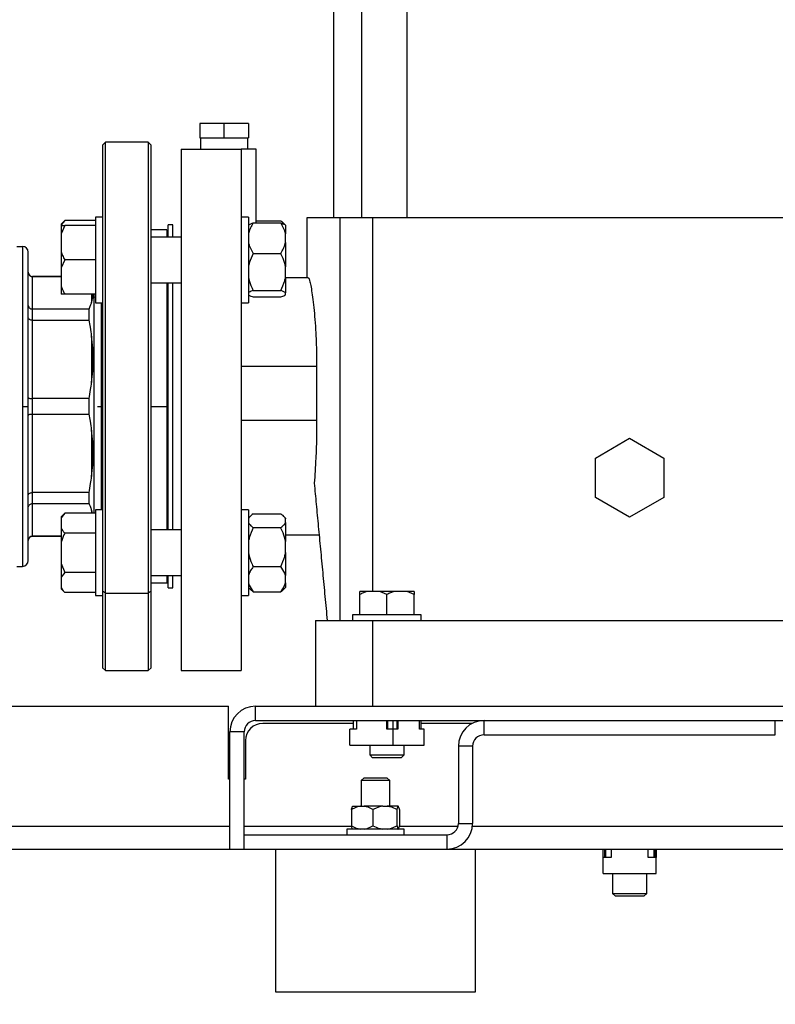
# Model space of a CAD drawing. Units: millimetres. Extents: x 4 to 416, y 4 to 293.
# Drawn here: x 246 to 258, y 67 to 82 of the extents above; entities that cross this region are included whole.
import ezdxf

# ---------------------------------------------------------------- set-up
doc = ezdxf.new("R2010")
doc.units = ezdxf.units.MM
doc.layers.add('SETHIGH', color=7, linetype='Continuous')
doc.styles.add('SLDTEXTSTYLE0', font='TXT', dxfattribs={"width": 0.75})
doc.dimstyles.new('SLDDIMSTYLE0', dxfattribs={"dimtxt": 3.5, "dimasz": 3.556, "dimexe": 0, "dimexo": 0.0625, "dimgap": 0.875, "dimtad": 1, "dimdec": 0, "dimlfac": 23, "dimrnd": 1e-09, "dimzin": 12, "dimdsep": 46, "dimtxsty": 'SLDTEXTSTYLE0', "dimsah": 1, "dimcen": 0.09, "dimadec": 0, "dimazin": 3, "dimtfac": 1, "dimtdec": 0, "dimtofl": 0, "dimtmove": 0, "dimatfit": 3, "dimfxl": 0, "dimfrac": 2, "dimtolj": 1, "dimtzin": 12, "dimarcsym": 0})

# ---------------------------------------------------------------- blocks, each defined once
blk = doc.blocks.new('_D_5')
at = {"layer": 'SETHIGH'}
for p, q in [((221.584, 66.123), (221.584, 59.156)), ((291.932, 66.123), (291.932, 59.156)), ((291.932, 60.156), (221.584, 60.156))]:
    blk.add_line(p, q, dxfattribs=at)
for points in [[(221.584, 60.156), (225.14, 59.775), (225.14, 60.537)], [(291.932, 60.156), (288.376, 60.537), (288.376, 59.775)]]:
    blk.add_solid(points, dxfattribs=at)
at = {"layer": 'SETHIGH', "insert": (249.907, 64.668), "char_height": 3.5, "attachment_point": 1, "style": 'SLDTEXTSTYLE0'}
blk.add_mtext('1618', dxfattribs=at)
blk = doc.blocks.new('_D_6')
at = {"layer": 'SETHIGH'}
for p, q in [((224.249, 77.036), (224.249, 155.06)), ((290.793, 98.655), (290.793, 155.06)), ((290.793, 154.06), (224.249, 154.06))]:
    blk.add_line(p, q, dxfattribs=at)
for points in [[(224.249, 154.06), (227.805, 153.679), (227.805, 154.441)], [(290.793, 154.06), (287.237, 154.441), (287.237, 153.679)]]:
    blk.add_solid(points, dxfattribs=at)
at = {"layer": 'SETHIGH', "insert": (250.773, 158.572), "char_height": 3.5, "attachment_point": 1, "style": 'SLDTEXTSTYLE0'}
blk.add_mtext('1531', dxfattribs=at)

msp = doc.modelspace()

# ---------------------------------------------------------------- linework, layer by layer
at = {"color": 7, "linetype": 'Continuous', "lineweight": 25}
for p, q in [((250.943, 100.645), (250.943, 78.906)), ((251.37, 100.645), (251.37, 78.906)), ((252.066, 78.906), (252.066, 100.645)), ((248.91, 80.34), (248.91, 80.123)), ((249.28, 80.34), (248.91, 80.34)), ((249.28, 80.123), (249.28, 80.34)), ((249.649, 80.34), (249.28, 80.34)), ((249.649, 80.34), (249.649, 80.123)), ((247.471, 80.058), (247.427, 80.014)), ((248.123, 80.058), (247.471, 80.058)), ((247.471, 73.192), (247.471, 80.058)), ((248.167, 80.014), (248.123, 80.058)), ((248.123, 80.058), (248.123, 73.192)), ((248.91, 80.123), (249.28, 80.123)), ((248.917, 80.123), (248.917, 79.949)), ((249.28, 80.123), (249.649, 80.123)), ((249.642, 79.949), (249.642, 80.123)), ((247.427, 80.014), (247.427, 73.223)), ((248.167, 73.223), (248.167, 80.014)), ((248.627, 79.949), (249.54, 79.949)), ((249.767, 78.829), (249.767, 79.949)), ((246.853, 78.867), (246.797, 78.811)), ((246.853, 78.867), (246.797, 78.797)), ((247.319, 78.867), (246.853, 78.867)), ((247.427, 78.917), (247.319, 78.917)), ((247.319, 78.917), (247.319, 77.613)), ((249.649, 78.917), (249.54, 78.917)), ((249.649, 78.917), (249.649, 77.613)), ((249.767, 78.859), (250.14, 78.859)), ((250.54, 78.906), (250.54, 77.993)), ((251.045, 78.906), (250.54, 78.906)), ((251.045, 72.775), (251.045, 78.906)), ((251.541, 78.906), (251.045, 78.906)), ((259.366, 78.906), (251.541, 78.906)), ((246.797, 78.811), (246.797, 78.797)), ((246.797, 78.797), (246.797, 78.787)), ((246.853, 78.787), (246.797, 78.665)), ((246.797, 78.787), (246.853, 78.787)), ((246.797, 78.787), (246.797, 78.665)), ((247.319, 78.787), (246.853, 78.787)), ((248.406, 78.721), (248.167, 78.721)), ((248.497, 78.797), (248.427, 78.797)), ((248.427, 78.613), (248.427, 78.797)), ((248.497, 78.613), (248.497, 78.797)), ((249.723, 78.829), (250.14, 78.829)), ((250.214, 78.794), (250.185, 78.823)), ((250.214, 78.794), (250.214, 78.662)), ((246.797, 78.665), (246.797, 78.387)), ((248.627, 78.613), (248.167, 78.613)), ((250.214, 78.532), (250.214, 78.662)), ((246.123, 78.471), (246.21, 78.471)), ((246.21, 78.471), (246.21, 76.036)), ((250.214, 78.532), (250.214, 78.162)), ((246.297, 76.036), (246.297, 78.384)), ((246.797, 78.387), (246.797, 78.143)), ((246.853, 78.265), (246.797, 78.143)), ((247.319, 78.265), (246.853, 78.265)), ((249.723, 78.365), (250.14, 78.365)), ((246.797, 78.143), (246.797, 77.865)), ((250.214, 78.003), (250.214, 78.162)), ((246.797, 78.014), (246.362, 78.014)), ((246.362, 77.516), (246.362, 78.011)), ((246.362, 78.011), (246.797, 78.011)), ((250.214, 78.003), (250.214, 77.764)), ((250.56, 77.993), (250.214, 77.993)), ((246.797, 77.865), (246.797, 77.743)), ((248.167, 77.917), (248.627, 77.917)), ((248.427, 76.032), (248.427, 77.917)), ((248.497, 76.032), (248.497, 77.917)), ((249.723, 77.8), (250.14, 77.8)), ((247.319, 77.743), (246.853, 77.743)), ((247.297, 77.743), (247.297, 74.41)), ((249.723, 77.701), (250.14, 77.701)), ((250.214, 77.736), (250.214, 77.764)), ((246.362, 77.349), (246.362, 77.516)), ((247.222, 77.516), (246.362, 77.516)), ((247.222, 77.349), (247.222, 77.516)), ((247.319, 77.613), (247.427, 77.613)), ((247.406, 77.613), (247.406, 76.036)), ((249.54, 77.613), (249.649, 77.613)), ((246.362, 76.154), (246.362, 77.349)), ((246.362, 77.349), (247.222, 77.349)), ((247.262, 77.104), (247.262, 76.399)), ((250.688, 76.645), (249.54, 76.645)), ((250.688, 76.645), (250.688, 75.819)), ((246.362, 75.918), (246.362, 76.154)), ((247.222, 76.154), (246.362, 76.154)), ((247.222, 75.918), (247.222, 76.154)), ((246.21, 76.036), (246.21, 73.601)), ((246.21, 76.036), (246.297, 76.036)), ((246.297, 73.688), (246.297, 76.036)), ((247.406, 76.036), (247.406, 74.459)), ((248.167, 76.036), (248.406, 76.036)), ((248.427, 74.155), (248.427, 76.032)), ((248.497, 74.155), (248.497, 76.032)), ((246.362, 74.723), (246.362, 75.918)), ((246.362, 75.918), (247.222, 75.918)), ((250.688, 75.819), (249.54, 75.819)), ((247.262, 75.673), (247.262, 74.968)), ((254.932, 75.25), (255.453, 75.552)), ((255.453, 75.552), (255.975, 75.25)), ((254.932, 74.648), (254.932, 75.25)), ((255.975, 75.25), (255.975, 74.648)), ((247.222, 74.723), (246.362, 74.723)), ((246.362, 74.556), (246.362, 74.723)), ((247.222, 74.556), (247.222, 74.723)), ((255.453, 74.347), (254.932, 74.648)), ((255.975, 74.648), (255.453, 74.347)), ((246.362, 74.556), (247.222, 74.556)), ((246.362, 74.061), (246.362, 74.556)), ((246.853, 74.41), (246.797, 74.353)), ((246.853, 74.41), (246.797, 74.339)), ((246.797, 74.353), (246.797, 74.339)), ((247.319, 74.41), (246.853, 74.41)), ((247.274, 74.41), (247.262, 74.455)), ((247.427, 74.459), (247.319, 74.459)), ((247.319, 74.459), (247.319, 73.155)), ((249.649, 74.459), (249.54, 74.459)), ((249.649, 74.459), (249.649, 73.155)), ((249.68, 74.366), (249.649, 74.336)), ((249.723, 74.401), (250.14, 74.401)), ((250.214, 74.336), (250.185, 74.365)), ((246.797, 74.339), (246.797, 74.179)), ((250.214, 74.336), (250.214, 74.326)), ((250.214, 74.266), (250.214, 74.326)), ((250.214, 74.266), (250.214, 73.977)), ((246.797, 74.061), (246.362, 74.061)), ((246.362, 74.058), (246.797, 74.058)), ((246.797, 74.179), (246.797, 73.968)), ((247.319, 74.108), (246.853, 74.108)), ((248.627, 74.155), (248.167, 74.155)), ((249.723, 74.191), (250.14, 74.191)), ((250.214, 74.08), (250.726, 74.08)), ((246.797, 73.968), (246.797, 73.646)), ((250.214, 73.81), (250.214, 73.977)), ((250.214, 73.81), (250.214, 73.459)), ((246.123, 73.601), (246.21, 73.601)), ((246.797, 73.646), (246.797, 73.436)), ((246.797, 73.646), (246.853, 73.506)), ((249.723, 73.596), (250.14, 73.596)), ((246.853, 73.506), (246.797, 73.436)), ((247.319, 73.506), (246.853, 73.506)), ((248.167, 73.459), (248.627, 73.459)), ((248.427, 73.275), (248.427, 73.459)), ((248.497, 73.275), (248.497, 73.459)), ((250.214, 73.351), (250.214, 73.459)), ((246.797, 73.436), (246.797, 73.275)), ((248.167, 73.351), (248.406, 73.351)), ((250.214, 73.351), (250.214, 73.279)), ((246.797, 73.275), (246.797, 73.261)), ((246.797, 73.261), (246.853, 73.205)), ((247.319, 73.205), (246.853, 73.205)), ((247.319, 73.155), (247.427, 73.155)), ((247.427, 73.223), (247.427, 72.058)), ((247.471, 73.192), (247.427, 73.223)), ((247.471, 73.192), (248.123, 73.192)), ((247.471, 72.014), (247.471, 73.192)), ((248.167, 73.223), (248.123, 73.192)), ((248.123, 73.192), (248.123, 72.014)), ((248.167, 72.058), (248.167, 73.223)), ((248.427, 73.275), (248.497, 73.275)), ((249.54, 73.155), (249.649, 73.155)), ((249.649, 73.279), (249.68, 73.248)), ((249.723, 73.213), (249.682, 73.25)), ((249.723, 73.213), (250.14, 73.213)), ((250.185, 73.249), (250.214, 73.279)), ((251.451, 73.219), (251.345, 73.219)), ((251.345, 72.862), (251.345, 73.171)), ((251.652, 73.219), (251.451, 73.219)), ((251.758, 73.171), (251.652, 73.219)), ((251.864, 73.219), (251.652, 73.219)), ((251.758, 72.862), (251.758, 73.171)), ((252.065, 73.219), (251.864, 73.219)), ((252.171, 73.171), (252.065, 73.219)), ((252.171, 73.219), (252.065, 73.219)), ((252.171, 73.219), (252.171, 73.171)), ((252.171, 72.862), (252.171, 73.171)), ((251.236, 72.862), (251.236, 72.775)), ((252.28, 72.862), (251.236, 72.862)), ((252.28, 72.775), (252.28, 72.862)), ((250.671, 72.775), (250.671, 71.471)), ((251.54, 72.775), (259.367, 72.775)), ((251.54, 72.775), (251.54, 71.471)), ((247.427, 72.058), (247.471, 72.014)), ((247.471, 72.014), (248.123, 72.014)), ((248.123, 72.014), (248.167, 72.058)), ((248.627, 72.014), (249.54, 72.014)), ((234.633, 71.471), (249.345, 71.471)), ((249.345, 70.362), (249.345, 71.471)), ((249.758, 71.253), (249.758, 71.471)), ((249.758, 71.471), (261.149, 71.471)), ((249.758, 71.253), (261.149, 71.253)), ((251.243, 71.21), (249.867, 71.21)), ((251.243, 71.253), (251.243, 71.123)), ((251.293, 71.253), (251.293, 71.123)), ((251.754, 71.123), (251.754, 71.253)), ((251.767, 71.253), (251.767, 71.123)), ((251.846, 71.253), (251.846, 71.123)), ((251.908, 71.253), (251.908, 71.123)), ((251.925, 71.253), (251.925, 71.123)), ((252.252, 71.123), (252.252, 71.253)), ((252.273, 71.253), (252.273, 71.123)), ((253.057, 71.21), (252.273, 71.21)), ((253.236, 71.253), (257.671, 71.253)), ((253.236, 71.036), (253.236, 71.253)), ((257.671, 71.036), (257.671, 71.253)), ((249.367, 69.297), (249.367, 71.08)), ((249.584, 71.08), (249.367, 71.08)), ((249.584, 69.297), (249.584, 71.08)), ((251.193, 70.88), (251.193, 71.123)), ((251.293, 71.123), (251.193, 71.123)), ((251.854, 71.123), (251.754, 71.123)), ((251.854, 70.88), (251.854, 71.123)), ((251.925, 71.123), (251.854, 71.123)), ((252.323, 71.123), (252.252, 71.123)), ((252.323, 70.88), (252.323, 71.123)), ((249.606, 70.949), (249.606, 70.362)), ((253.236, 71.036), (257.671, 71.036)), ((251.193, 70.88), (251.854, 70.88)), ((251.497, 70.88), (251.497, 70.732)), ((251.854, 70.88), (252.323, 70.88)), ((252.019, 70.732), (252.019, 70.88)), ((252.845, 70.862), (252.845, 69.688)), ((253.062, 70.862), (252.845, 70.862)), ((253.062, 70.862), (253.062, 69.688)), ((251.497, 70.732), (251.54, 70.688)), ((251.497, 70.732), (252.019, 70.732)), ((251.975, 70.688), (251.54, 70.688)), ((251.975, 70.688), (252.019, 70.732)), ((249.367, 70.362), (249.345, 70.362)), ((249.606, 70.362), (249.584, 70.362)), ((251.41, 70.384), (251.367, 70.34)), ((251.367, 70.34), (251.367, 69.949)), ((251.801, 70.34), (251.367, 70.34)), ((251.41, 70.384), (251.758, 70.384)), ((251.801, 70.34), (251.758, 70.384)), ((251.801, 69.949), (251.801, 70.34)), ((251.218, 69.897), (251.218, 69.653)), ((251.234, 69.949), (251.354, 69.949)), ((251.354, 69.949), (251.409, 69.949)), ((251.697, 69.949), (251.409, 69.949)), ((251.545, 69.897), (251.545, 69.653)), ((251.697, 69.949), (251.759, 69.949)), ((251.927, 69.949), (251.759, 69.949)), ((251.911, 69.897), (251.911, 69.653)), ((251.927, 69.949), (251.933, 69.949)), ((251.95, 69.897), (251.95, 69.653)), ((251.149, 69.601), (251.149, 69.514)), ((251.149, 69.601), (251.149, 69.601)), ((252.019, 69.601), (251.149, 69.601)), ((252.019, 69.514), (252.019, 69.601)), ((252.845, 69.688), (253.062, 69.688)), ((249.584, 69.297), (249.584, 69.514)), ((249.584, 69.514), (252.671, 69.514)), ((252.671, 69.514), (252.671, 69.297)), ((245.019, 69.297), (249.367, 69.297)), ((249.367, 69.297), (249.584, 69.297)), ((249.584, 69.297), (252.671, 69.297)), ((250.062, 69.297), (250.062, 67.123)), ((252.671, 69.297), (253.106, 69.297)), ((253.106, 67.123), (253.106, 69.297)), ((253.106, 69.297), (257.801, 69.297)), ((255.048, 69.167), (255.048, 69.297)), ((255.07, 69.297), (255.07, 69.167)), ((255.084, 69.297), (255.084, 69.167)), ((255.171, 69.297), (255.171, 69.167)), ((255.736, 69.167), (255.736, 69.297)), ((255.823, 69.297), (255.823, 69.167)), ((255.837, 69.297), (255.837, 69.167)), ((255.859, 69.297), (255.859, 69.167)), ((255.048, 68.923), (255.048, 69.167)), ((255.171, 69.167), (255.048, 69.167)), ((255.859, 69.167), (255.736, 69.167)), ((255.859, 68.923), (255.859, 69.167)), ((255.048, 68.923), (255.859, 68.923)), ((255.193, 68.923), (255.193, 68.623)), ((255.714, 68.623), (255.714, 68.923)), ((255.193, 68.623), (255.236, 68.58)), ((255.193, 68.623), (255.714, 68.623)), ((255.671, 68.58), (255.236, 68.58)), ((255.671, 68.58), (255.714, 68.623)), ((250.062, 67.123), (253.106, 67.123))]:
    msp.add_line(p, q, dxfattribs=at)
at = {"color": 8, "linetype": 'Continuous', "lineweight": 25}
for p, q in [((251.541, 73.219), (251.541, 78.906)), ((248.406, 78.721), (248.406, 78.613)), ((246.362, 78.011), (246.362, 78.014)), ((248.406, 77.917), (248.406, 76.036)), ((247.262, 77.743), (247.262, 77.617)), ((247.353, 76.036), (247.406, 76.036)), ((247.406, 76.036), (247.427, 76.036)), ((248.406, 76.036), (248.406, 74.155)), ((247.262, 74.455), (247.262, 74.41)), ((246.362, 74.058), (246.362, 74.061)), ((248.406, 73.459), (248.406, 73.351)), ((245.019, 69.645), (249.367, 69.645)), ((249.584, 69.645), (251.221, 69.645)), ((251.947, 69.645), (252.839, 69.645)), ((253.06, 69.645), (257.847, 69.645))]:
    msp.add_line(p, q, dxfattribs=at)
at = {"color": 7, "linetype": 'Continuous', "lineweight": 25, "flags": 128}
msp.add_lwpolyline([(247.319, 77.694), (247.305, 77.696), (247.297, 77.695)], dxfattribs=at)
at = {"color": 7, "linetype": 'Continuous', "lineweight": 25}
for centre, radius, start, end in [((248.406, 78.699), 0.0217, 0, 90), ((246.21, 78.384), 0.087, 360, 90), ((246.362, 78.08), 0.0652, 180, 270), ((246.362, 73.993), 0.0652, 90, 180), ((246.21, 73.688), 0.087, 270, 0), ((248.406, 73.373), 0.0217, 270, 0), ((249.758, 71.08), 0.391, 90, 180), ((249.758, 71.08), 0.174, 90, 180), ((249.867, 70.949), 0.261, 90, 180), ((253.236, 70.862), 0.391, 90, 180), ((253.236, 70.862), 0.174, 90, 180), ((252.671, 69.688), 0.174, 270, 0), ((252.671, 69.688), 0.391, 270, 0)]:
    msp.add_arc(centre, radius, start, end, dxfattribs=at)
for points, knots in [([(248.627, 79.949), (248.627, 79.906), (248.627, 79.82), (248.627, 79.62), (248.627, 79.371), (248.627, 79.073), (248.627, 78.73), (248.627, 78.348), (248.627, 77.931), (248.627, 77.487), (248.627, 77.022), (248.627, 76.542), (248.627, 76.055), (248.627, 75.567), (248.627, 75.087), (248.627, 74.62), (248.627, 74.174), (248.627, 73.755), (248.627, 73.37), (248.627, 73.024), (248.627, 72.722), (248.627, 72.469), (248.627, 72.268), (248.627, 72.123), (248.627, 72.031), (248.627, 72.02), (248.627, 72.014)], [0, 0, 0, 0, 0.041667, 0.083333, 0.125, 0.166667, 0.208333, 0.25, 0.291667, 0.333333, 0.375, 0.416667, 0.458333, 0.5, 0.541667, 0.583333, 0.625, 0.666667, 0.708333, 0.75, 0.791667, 0.833333, 0.875, 0.916667, 0.958333, 1, 1, 1, 1]), ([(249.54, 79.949), (249.54, 79.906), (249.54, 79.82), (249.54, 79.62), (249.54, 79.371), (249.54, 79.073), (249.54, 78.73), (249.54, 78.348), (249.54, 77.931), (249.54, 77.487), (249.54, 77.022), (249.54, 76.542), (249.54, 76.055), (249.54, 75.567), (249.54, 75.087), (249.54, 74.62), (249.54, 74.174), (249.54, 73.755), (249.54, 73.37), (249.54, 73.024), (249.54, 72.722), (249.54, 72.469), (249.54, 72.268), (249.54, 72.123), (249.54, 72.031), (249.54, 72.02), (249.54, 72.014)], [0, 0, 0, 0, 0.041667, 0.083333, 0.125, 0.166667, 0.208333, 0.25, 0.291667, 0.333333, 0.375, 0.416667, 0.458333, 0.5, 0.541667, 0.583333, 0.625, 0.666667, 0.708333, 0.75, 0.791667, 0.833333, 0.875, 0.916667, 0.958333, 1, 1, 1, 1]), ([(249.767, 79.949), (249.764, 79.949), (249.758, 79.949), (249.71, 79.949), (249.639, 79.949), (249.573, 79.949), (249.54, 79.949)], [0, 0, 0, 0, 0.249999, 0.5, 0.750001, 1, 1, 1, 1]), ([(250.184, 78.822), (250.181, 78.825), (250.172, 78.838), (250.154, 78.85), (250.14, 78.859)], [0, 0, 0, 0, 0.228046, 1, 1, 1, 1]), ([(249.723, 78.829), (249.719, 78.823), (249.7, 78.793), (249.67, 78.738), (249.656, 78.688), (249.649, 78.662)], [0, 0, 0, 0, 0.129167, 0.560802, 1, 1, 1, 1]), ([(249.649, 78.794), (249.66, 78.801), (249.677, 78.814), (249.71, 78.825), (249.723, 78.829)], [0, 0, 0, 0, 0.613159, 1, 1, 1, 1]), ([(250.214, 78.662), (250.211, 78.678), (250.196, 78.736), (250.164, 78.79), (250.14, 78.829)], [0, 0, 0, 0, 0.263335, 1, 1, 1, 1]), ([(250.14, 78.829), (250.164, 78.821), (250.196, 78.809), (250.211, 78.797), (250.214, 78.794)], [0, 0, 0, 0, 0.735432, 1, 1, 1, 1]), ([(249.649, 78.532), (249.653, 78.517), (249.667, 78.459), (249.699, 78.405), (249.723, 78.365)], [0, 0, 0, 0, 0.263336, 1, 1, 1, 1]), ([(250.14, 78.365), (250.145, 78.372), (250.164, 78.401), (250.193, 78.456), (250.207, 78.507), (250.214, 78.532)], [0, 0, 0, 0, 0.129165, 0.560807, 1, 1, 1, 1]), ([(246.797, 78.387), (246.804, 78.369), (246.819, 78.327), (246.841, 78.288), (246.853, 78.265)], [0, 0, 0, 0, 0.421446, 1, 1, 1, 1]), ([(249.723, 78.365), (249.699, 78.317), (249.667, 78.251), (249.653, 78.18), (249.649, 78.162)], [0, 0, 0, 0, 0.735436, 1, 1, 1, 1]), ([(250.214, 78.162), (250.204, 78.205), (250.187, 78.275), (250.153, 78.34), (250.14, 78.365)], [0, 0, 0, 0, 0.613155, 1, 1, 1, 1]), ([(246.297, 78.075), (246.298, 78.066), (246.301, 78.047), (246.318, 78.026), (246.34, 78.013), (246.355, 78.012), (246.362, 78.011)], [0, 0, 0, 0, 0.280242, 0.559801, 0.779953, 1, 1, 1, 1]), ([(249.649, 78.003), (249.66, 77.96), (249.677, 77.89), (249.71, 77.825), (249.723, 77.8)], [0, 0, 0, 0, 0.6131555, 1, 1, 1, 1]), ([(250.14, 77.8), (250.164, 77.849), (250.196, 77.914), (250.211, 77.985), (250.214, 78.003)], [0, 0, 0, 0, 0.735441, 1, 1, 1, 1]), ([(250.56, 77.993), (250.564, 77.989), (250.573, 77.981), (250.589, 77.922), (250.607, 77.829), (250.626, 77.702), (250.645, 77.544), (250.662, 77.361), (250.675, 77.157), (250.683, 76.965), (250.688, 76.792), (250.688, 76.694), (250.688, 76.645)], [0, 0, 0, 0, 0.107467, 0.214937, 0.322385, 0.429834, 0.537654, 0.64547, 0.753151, 0.860828, 0.930414, 1, 1, 1, 1]), ([(246.797, 77.865), (246.804, 77.847), (246.819, 77.806), (246.841, 77.766), (246.853, 77.743)], [0, 0, 0, 0, 0.4214447, 1, 1, 1, 1]), ([(249.723, 77.8), (249.699, 77.792), (249.667, 77.78), (249.653, 77.768), (249.649, 77.764)], [0, 0, 0, 0, 0.735443, 1, 1, 1, 1]), ([(250.214, 77.764), (250.204, 77.772), (250.187, 77.784), (250.153, 77.796), (250.14, 77.8)], [0, 0, 0, 0, 0.613159, 1, 1, 1, 1]), ([(246.853, 77.743), (246.849, 77.743), (246.827, 77.743), (246.81, 77.743), (246.797, 77.743)], [0, 0, 0, 0, 0.206682, 1, 1, 1, 1]), ([(247.262, 77.617), (247.269, 77.641), (247.282, 77.683), (247.285, 77.725), (247.286, 77.743)], [0, 0, 0, 0, 0.568998, 1, 1, 1, 1]), ([(249.649, 77.736), (249.66, 77.729), (249.677, 77.716), (249.71, 77.705), (249.723, 77.701)], [0, 0, 0, 0, 0.613155, 1, 1, 1, 1]), ([(250.14, 77.701), (250.164, 77.709), (250.196, 77.721), (250.211, 77.733), (250.214, 77.736)], [0, 0, 0, 0, 0.73544, 1, 1, 1, 1]), ([(246.297, 77.572), (246.298, 77.564), (246.301, 77.547), (246.318, 77.529), (246.34, 77.518), (246.355, 77.517), (246.362, 77.516)], [0, 0, 0, 0, 0.2802485, 0.5597985, 0.7799551, 1, 1, 1, 1]), ([(247.222, 77.516), (247.231, 77.535), (247.246, 77.569), (247.257, 77.603), (247.262, 77.617)], [0, 0, 0, 0, 0.5651328, 1, 1, 1, 1]), ([(246.297, 77.384), (246.298, 77.379), (246.301, 77.369), (246.318, 77.357), (246.34, 77.35), (246.355, 77.349), (246.362, 77.349)], [0, 0, 0, 0, 0.280247, 0.559794, 0.779951, 1, 1, 1, 1]), ([(247.262, 77.104), (247.256, 77.149), (247.245, 77.231), (247.229, 77.313), (247.222, 77.349)], [0, 0, 0, 0, 0.55469, 1, 1, 1, 1]), ([(247.262, 76.399), (247.269, 76.458), (247.282, 76.575), (247.29, 76.749), (247.282, 76.927), (247.269, 77.044), (247.262, 77.104)], [0, 0, 0, 0, 0.25355, 0.5, 0.746451, 1, 1, 1, 1]), ([(247.222, 76.154), (247.231, 76.2), (247.246, 76.281), (247.257, 76.363), (247.262, 76.399)], [0, 0, 0, 0, 0.565134, 1, 1, 1, 1]), ([(246.297, 76.169), (246.298, 76.167), (246.301, 76.162), (246.318, 76.158), (246.34, 76.155), (246.355, 76.154), (246.362, 76.154)], [0, 0, 0, 0, 0.280254, 0.559797, 0.779955, 1, 1, 1, 1]), ([(246.297, 75.903), (246.298, 75.905), (246.301, 75.91), (246.318, 75.915), (246.34, 75.918), (246.355, 75.918), (246.362, 75.918)], [0, 0, 0, 0, 0.280254, 0.559797, 0.779955, 1, 1, 1, 1]), ([(247.262, 75.673), (247.256, 75.719), (247.245, 75.801), (247.229, 75.882), (247.222, 75.918)], [0, 0, 0, 0, 0.554692, 1, 1, 1, 1]), ([(250.688, 75.819), (250.688, 75.723), (250.686, 75.528), (250.677, 75.271), (250.665, 75.048), (250.656, 74.927), (250.651, 74.866)], [0, 0, 0, 0, 0.284954, 0.578229, 0.787527, 1, 1, 1, 1]), ([(247.262, 74.968), (247.269, 75.028), (247.282, 75.146), (247.29, 75.323), (247.282, 75.497), (247.269, 75.614), (247.262, 75.673)], [0, 0, 0, 0, 0.253549, 0.5, 0.74645, 1, 1, 1, 1]), ([(247.222, 74.723), (247.231, 74.769), (247.246, 74.851), (247.257, 74.933), (247.262, 74.968)], [0, 0, 0, 0, 0.565136, 1, 1, 1, 1]), ([(250.651, 74.866), (250.661, 74.76), (250.681, 74.547), (250.713, 74.21), (250.746, 73.862), (250.78, 73.507), (250.814, 73.144), (250.837, 72.898), (250.849, 72.775)], [0, 0, 0, 0, 0.16321, 0.330524, 0.49587, 0.664547, 0.831575, 1, 1, 1, 1]), ([(246.297, 74.688), (246.298, 74.693), (246.301, 74.703), (246.318, 74.715), (246.34, 74.722), (246.355, 74.723), (246.362, 74.723)], [0, 0, 0, 0, 0.280245, 0.559795, 0.779951, 1, 1, 1, 1]), ([(246.297, 74.5), (246.298, 74.508), (246.301, 74.525), (246.318, 74.543), (246.34, 74.554), (246.355, 74.556), (246.362, 74.556)], [0, 0, 0, 0, 0.280247, 0.559796, 0.779955, 1, 1, 1, 1]), ([(247.262, 74.455), (247.256, 74.474), (247.245, 74.508), (247.229, 74.541), (247.222, 74.556)], [0, 0, 0, 0, 0.554697, 1, 1, 1, 1]), ([(249.723, 74.401), (249.699, 74.383), (249.667, 74.359), (249.653, 74.332), (249.649, 74.326)], [0, 0, 0, 0, 0.735442, 1, 1, 1, 1]), ([(250.214, 74.326), (250.204, 74.342), (250.187, 74.368), (250.153, 74.392), (250.14, 74.401)], [0, 0, 0, 0, 0.613154, 1, 1, 1, 1]), ([(249.649, 74.266), (249.66, 74.25), (249.677, 74.224), (249.71, 74.2), (249.723, 74.191)], [0, 0, 0, 0, 0.613157, 1, 1, 1, 1]), ([(250.14, 74.191), (250.164, 74.209), (250.196, 74.233), (250.211, 74.259), (250.214, 74.266)], [0, 0, 0, 0, 0.735434, 1, 1, 1, 1]), ([(246.297, 73.997), (246.298, 74.006), (246.301, 74.025), (246.318, 74.046), (246.34, 74.059), (246.355, 74.061), (246.362, 74.061)], [0, 0, 0, 0, 0.280243, 0.559802, 0.779953, 1, 1, 1, 1]), ([(246.797, 74.179), (246.804, 74.169), (246.819, 74.144), (246.841, 74.122), (246.853, 74.108)], [0, 0, 0, 0, 0.421453, 1, 1, 1, 1]), ([(246.853, 74.108), (246.849, 74.099), (246.827, 74.054), (246.81, 74.006), (246.797, 73.968)], [0, 0, 0, 0, 0.206693, 1, 1, 1, 1]), ([(249.723, 74.191), (249.699, 74.14), (249.667, 74.071), (249.653, 73.997), (249.649, 73.977)], [0, 0, 0, 0, 0.73544, 1, 1, 1, 1]), ([(250.214, 73.977), (250.204, 74.022), (250.187, 74.096), (250.153, 74.164), (250.14, 74.191)], [0, 0, 0, 0, 0.613155, 1, 1, 1, 1]), ([(249.649, 73.81), (249.66, 73.765), (249.677, 73.691), (249.71, 73.623), (249.723, 73.596)], [0, 0, 0, 0, 0.613154, 1, 1, 1, 1]), ([(250.14, 73.596), (250.164, 73.647), (250.196, 73.716), (250.211, 73.791), (250.214, 73.81)], [0, 0, 0, 0, 0.73544, 1, 1, 1, 1]), ([(249.723, 73.596), (249.719, 73.591), (249.7, 73.566), (249.67, 73.521), (249.656, 73.48), (249.649, 73.459)], [0, 0, 0, 0, 0.129163, 0.560804, 1, 1, 1, 1]), ([(250.214, 73.459), (250.211, 73.471), (250.196, 73.519), (250.164, 73.564), (250.14, 73.596)], [0, 0, 0, 0, 0.263335, 1, 1, 1, 1]), ([(249.649, 73.351), (249.653, 73.338), (249.667, 73.29), (249.699, 73.246), (249.723, 73.213)], [0, 0, 0, 0, 0.263335, 1, 1, 1, 1]), ([(250.14, 73.213), (250.145, 73.219), (250.164, 73.243), (250.193, 73.288), (250.207, 73.33), (250.214, 73.351)], [0, 0, 0, 0, 0.129169, 0.560803, 1, 1, 1, 1]), ([(246.797, 73.275), (246.804, 73.265), (246.819, 73.241), (246.841, 73.218), (246.853, 73.205)], [0, 0, 0, 0, 0.421439, 1, 1, 1, 1]), ([(250.184, 73.25), (250.181, 73.247), (250.172, 73.234), (250.154, 73.222), (250.14, 73.213)], [0, 0, 0, 0, 0.228062, 1, 1, 1, 1]), ([(251.451, 73.219), (251.434, 73.213), (251.397, 73.2), (251.363, 73.181), (251.345, 73.171)], [0, 0, 0, 0, 0.472182, 1, 1, 1, 1]), ([(251.345, 73.171), (251.345, 73.174), (251.345, 73.194), (251.345, 73.208), (251.345, 73.219)], [0, 0, 0, 0, 0.1859823, 1, 1, 1, 1]), ([(251.864, 73.219), (251.847, 73.213), (251.81, 73.2), (251.776, 73.181), (251.758, 73.171)], [0, 0, 0, 0, 0.472182, 1, 1, 1, 1]), ([(250.671, 72.775), (250.674, 72.775), (250.681, 72.775), (250.732, 72.775), (250.813, 72.775), (250.922, 72.775), (251.054, 72.775), (251.206, 72.775), (251.37, 72.775), (251.484, 72.775), (251.54, 72.775)], [0, 0, 0, 0, 0.125001, 0.250001, 0.375001, 0.5, 0.625, 0.75, 0.875, 1, 1, 1, 1]), ([(251.354, 69.949), (251.323, 69.942), (251.276, 69.931), (251.233, 69.906), (251.218, 69.897)], [0, 0, 0, 0, 0.661667, 1, 1, 1, 1]), ([(251.218, 69.897), (251.219, 69.9), (251.224, 69.923), (251.229, 69.943), (251.234, 69.949), (251.234, 69.949)], [0, 0, 0, 0, 0.110876, 0.919722, 1, 1, 1, 1]), ([(251.545, 69.897), (251.517, 69.913), (251.474, 69.937), (251.426, 69.946), (251.409, 69.949)], [0, 0, 0, 0, 0.63883, 1, 1, 1, 1]), ([(251.697, 69.949), (251.662, 69.942), (251.61, 69.931), (251.561, 69.906), (251.545, 69.897)], [0, 0, 0, 0, 0.661672, 1, 1, 1, 1]), ([(251.911, 69.897), (251.88, 69.913), (251.831, 69.937), (251.778, 69.946), (251.759, 69.949)], [0, 0, 0, 0, 0.638832, 1, 1, 1, 1]), ([(251.927, 69.949), (251.925, 69.946), (251.919, 69.937), (251.914, 69.913), (251.911, 69.897)], [0, 0, 0, 0, 0.356919, 1, 1, 1, 1]), ([(251.95, 69.897), (251.949, 69.9), (251.944, 69.923), (251.939, 69.943), (251.934, 69.949), (251.933, 69.949)], [0, 0, 0, 0, 0.110876, 0.919721, 1, 1, 1, 1]), ([(251.218, 69.653), (251.246, 69.638), (251.29, 69.613), (251.337, 69.604), (251.354, 69.601)], [0, 0, 0, 0, 0.638829, 1, 1, 1, 1]), ([(251.234, 69.601), (251.232, 69.604), (251.227, 69.613), (251.222, 69.638), (251.218, 69.653)], [0, 0, 0, 0, 0.35691, 1, 1, 1, 1]), ([(251.409, 69.601), (251.44, 69.608), (251.488, 69.619), (251.531, 69.645), (251.545, 69.653)], [0, 0, 0, 0, 0.661668, 1, 1, 1, 1]), ([(251.545, 69.653), (251.576, 69.638), (251.625, 69.613), (251.678, 69.604), (251.697, 69.601)], [0, 0, 0, 0, 0.638828, 1, 1, 1, 1]), ([(251.759, 69.601), (251.794, 69.608), (251.846, 69.619), (251.894, 69.645), (251.911, 69.653)], [0, 0, 0, 0, 0.661664, 1, 1, 1, 1]), ([(251.911, 69.653), (251.911, 69.651), (251.916, 69.627), (251.921, 69.607), (251.926, 69.602), (251.927, 69.601)], [0, 0, 0, 0, 0.110852, 0.919719, 1, 1, 1, 1]), ([(251.933, 69.601), (251.935, 69.604), (251.941, 69.613), (251.946, 69.638), (251.95, 69.653)], [0, 0, 0, 0, 0.35691, 1, 1, 1, 1])]:
    msp.add_open_spline(points, degree=3, knots=knots, dxfattribs=at)

# ---------------------------------------------------------------- dimensions: what is measured, and where the dimension line sits
at = {"layer": 'SETHIGH'}
for base, p1, p2, picture, middle in [((224.249149419, 154.06), (290.792627679, 97.655109694), (224.249149419, 76.036086957), '_D_6', (255.945622054, 154.06)), ((221.584, 60.156), (291.932, 67.123), (221.584, 67.123), '_D_5', (255.079, 60.156))]:
    dim = msp.add_linear_dim(base=base, p1=p1, p2=p2, dimstyle='SLDDIMSTYLE0', dxfattribs=at)
    dim.commit()
    dim.dimension.update_dxf_attribs({"geometry": picture, "text_midpoint": middle, "dimtype": 160})

doc.saveas('drawing.dxf')
